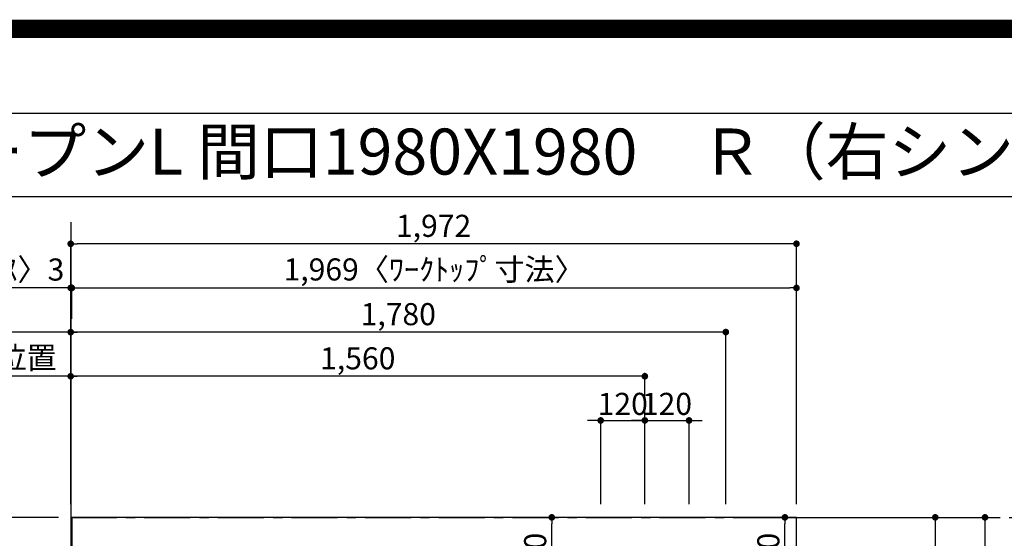
# Model space of a CAD drawing. Extents: x 0 to 26473, y -6 to 8864.
# Drawn here: x 15316 to 17991, y 7455 to 8864 of the extents above; entities that cross this region are included whole.
import ezdxf
from ezdxf.enums import TextEntityAlignment as Align

# ---------------------------------------------------------------- set-up
doc = ezdxf.new("R2010")
doc.units = 0
doc.header["$LTSCALE"] = 50
doc.header["$MEASUREMENT"] = 0
doc.linetypes.add('CENTER', pattern=[2, 1.25, -0.25, 0.25, -0.25])
doc.layers.get('0').update_dxf_attribs({"linetype": 'CONTINUOUS'})
doc.layers.get('DEFPOINTS').update_dxf_attribs({"color": 146, "linetype": 'CONTINUOUS'})
for name, color, linetype in [('111-壁仕上', 3, 'CONTINUOUS'), ('126-甲板', 2, 'CONTINUOUS'), ('160-文字', 254, 'CONTINUOUS'), ('166-寸法B', 11, 'CONTINUOUS'), ('190-図面外枠', 5, 'CONTINUOUS')]:
    doc.layers.add(name, color=color, linetype=linetype)
doc.styles.add('KH001', font='txt')
doc.dimstyles.new('KH1xx030', dxfattribs={"dimscale": 30, "dimtxt": 2, "dimasz": 0.6, "dimexe": 0.3, "dimexo": 1.2, "dimgap": 0.5, "dimtad": 3, "dimdec": 1, "dimdsep": 46, "dimlunit": 6, "dimtxsty": 'KH001', "dimblk": 'DOT', "dimcen": 1, "dimdle": 1, "dimclrd": 256, "dimclre": 256, "dimclrt": 256, "dimadec": 0, "dimazin": 0, "dimtfac": 1, "dimtdec": 1, "dimtix": 1, "dimtmove": 2, "dimatfit": 3, "dimldrblk": 'CLOSEDBLANK', "dimfxl": 1, "dimtolj": 1, "dimtzin": 0, "dimlwd": -1, "dimlwe": -1, "dimarcsym": 0})

# ---------------------------------------------------------------- blocks, each defined once
blk = doc.blocks.new('A$C5D946DDC')
at = {"layer": '190-図面外枠'}
blk.add_line((271, 14349.3), (20519, 14349.3), dxfattribs=at)
at = {"layer": 'DEFPOINTS'}
blk.add_lwpolyline([(0, 0), (20790, 0), (20790, 14700), (0, 14700)], close=True, dxfattribs=at)
blk = doc.blocks.new('_Dot')
at = {"color": 0, "linetype": 'ByBlock', "lineweight": -2}
blk.add_line((-0.5, 0), (-1, 0), dxfattribs=at)
at = {"color": 0, "linetype": 'ByBlock', "const_width": 0.5}
blk.add_lwpolyline([(-0.25, 0, 1), (0.25, 0, 1)], format="xyb", close=True, dxfattribs=at)
blk = doc.blocks.new('*D124')
at = {"layer": '166-寸法B', "transparency": 16777216}
for p, q in [((16876.3, 7775), (16858.3, 7775)), ((16894.3, 7547.6), (16894.3, 7784)), ((16894.3, 7775), (17014.3, 7775)), ((17014.3, 7547.6), (17014.3, 7784)), ((17032.3, 7775), (17050.3, 7775))]:
    blk.add_line(p, q, dxfattribs=at)
at = {"layer": 'DEFPOINTS', "color": 0, "transparency": 16777216}
for p in [(17014.3, 7775), (16894.3, 7511.6), (17014.3, 7511.6)]:
    blk.add_point(p, dxfattribs=at)
at = {"layer": '166-寸法B', "transparency": 16777216, "xscale": 18, "yscale": 18, "zscale": 18}
blk.add_blockref('_Dot', (16894.3, 7775), dxfattribs=at)
at = {"layer": '166-寸法B', "transparency": 16777216, "xscale": 18, "yscale": 18, "zscale": 18, "rotation": 180}
blk.add_blockref('_Dot', (17014.3, 7775), dxfattribs=at)
at = {"layer": '166-寸法B', "transparency": 16777216, "insert": (16954.3, 7820), "char_height": 60, "attachment_point": 5, "style": 'KH001'}
blk.add_mtext('\\A1;120', dxfattribs=at)
blk = doc.blocks.new('_ClosedBlank')
at = {"color": 0, "linetype": 'ByBlock', "lineweight": -2}
for p, q in [((-1, 0.17), (0, 0)), ((-1, 0.17), (-1, -0.17)), ((0, 0), (-1, -0.17))]:
    blk.add_line(p, q, dxfattribs=at)
blk = doc.blocks.new('*D125')
at = {"layer": '166-寸法B', "transparency": 16777216}
for p, q in [((15454.3, 7547.6), (15454.3, 7904)), ((16996.3, 7895), (15472.3, 7895)), ((17014.3, 7547.6), (17014.3, 7904))]:
    blk.add_line(p, q, dxfattribs=at)
at = {"layer": 'DEFPOINTS', "color": 0, "transparency": 16777216}
for p in [(15454.3, 7895), (15454.3, 7511.6), (17014.3, 7511.6)]:
    blk.add_point(p, dxfattribs=at)
at = {"layer": '166-寸法B', "transparency": 16777216, "xscale": 18, "yscale": 18, "zscale": 18, "rotation": 180}
blk.add_blockref('_Dot', (15454.3, 7895), dxfattribs=at)
at = {"layer": '166-寸法B', "transparency": 16777216, "xscale": 18, "yscale": 18, "zscale": 18}
blk.add_blockref('_Dot', (17014.3, 7895), dxfattribs=at)
at = {"layer": '166-寸法B', "transparency": 16777216, "insert": (16234.3, 7943.8), "char_height": 60, "attachment_point": 5, "style": 'KH001'}
blk.add_mtext('\\A1;1,560', dxfattribs=at)
blk = doc.blocks.new('*D126')
at = {"layer": '166-寸法B', "transparency": 16777216}
for p, q in [((15454.3, 7547.6), (15454.3, 8024)), ((17216.3, 8015), (15472.3, 8015)), ((17234.3, 7547.6), (17234.3, 8024))]:
    blk.add_line(p, q, dxfattribs=at)
at = {"layer": 'DEFPOINTS', "color": 0, "transparency": 16777216}
for p in [(15454.3, 8015), (15454.3, 7511.6), (17234.3, 7511.6)]:
    blk.add_point(p, dxfattribs=at)
at = {"layer": '166-寸法B', "transparency": 16777216, "xscale": 18, "yscale": 18, "zscale": 18, "rotation": 180}
blk.add_blockref('_Dot', (15454.3, 8015), dxfattribs=at)
at = {"layer": '166-寸法B', "transparency": 16777216, "xscale": 18, "yscale": 18, "zscale": 18}
blk.add_blockref('_Dot', (17234.3, 8015), dxfattribs=at)
at = {"layer": '166-寸法B', "transparency": 16777216, "insert": (16344.3, 8063.8), "char_height": 60, "attachment_point": 5, "style": 'KH001'}
blk.add_mtext('\\A1;1,780', dxfattribs=at)
blk = doc.blocks.new('*D127')
at = {"layer": '166-寸法B', "transparency": 16777216}
for p, q in [((17462.3, 7511.6), (17947.4, 7511.6)), ((17938.4, 7493.6), (17938.4, 6729.6)), ((17462.3, 6711.6), (17947.4, 6711.6))]:
    blk.add_line(p, q, dxfattribs=at)
at = {"layer": 'DEFPOINTS', "color": 0, "transparency": 16777216}
for p in [(17426.3, 7511.6), (17426.3, 6711.6), (17938.4, 6711.6)]:
    blk.add_point(p, dxfattribs=at)
at = {"layer": '166-寸法B', "transparency": 16777216, "xscale": 18, "yscale": 18, "zscale": 18}
for p, rotation in [((17938.4, 7511.6), 90), ((17938.4, 6711.6), 270)]:
    blk.add_blockref('_Dot', p, dxfattribs=dict(at, rotation=rotation))
at = {"layer": '166-寸法B', "transparency": 16777216, "insert": (17893.4, 7111.6), "char_height": 60, "attachment_point": 5, "rotation": 90, "style": 'KH001'}
blk.add_mtext('\\A1;800', dxfattribs=at)
blk = doc.blocks.new('*D128')
at = {"layer": '166-寸法B', "transparency": 16777216}
for p, q in [((15484.3, 8015), (14775.2, 8015)), ((15454.3, 7547.6), (15454.3, 8024))]:
    blk.add_line(p, q, dxfattribs=at)
at = {"layer": 'DEFPOINTS', "color": 0, "transparency": 16777216}
for p in [(14805.2, 8015), (15454.3, 7511.6), (14805.2, 7246)]:
    blk.add_point(p, dxfattribs=at)
at = {"layer": '166-寸法B', "transparency": 16777216, "insert": (15129.8, 8065.3), "char_height": 60, "attachment_point": 5, "style": 'KH001'}
blk.add_mtext('\\A1;排水位置', dxfattribs=at)
blk = doc.blocks.new('_None')
blk = doc.blocks.new('*D129')
at = {"layer": '166-寸法B', "transparency": 16777216}
for p, q in [((15484.3, 7895), (14775.2, 7895)), ((15454.3, 7547.6), (15454.3, 7904))]:
    blk.add_line(p, q, dxfattribs=at)
at = {"layer": 'DEFPOINTS', "color": 0, "transparency": 16777216}
for p in [(14805.2, 7895), (15454.3, 7511.6), (14805.2, 7246)]:
    blk.add_point(p, dxfattribs=at)
at = {"layer": '166-寸法B', "transparency": 16777216, "insert": (15129.8, 7945.5), "char_height": 60, "attachment_point": 5, "style": 'KH001'}
blk.add_mtext('\\A1;給水・給湯位置', dxfattribs=at)
blk = doc.blocks.new('*D130')
at = {"layer": '166-寸法B', "transparency": 16777216}
for p, q in [((14697.9, 7481.6), (14697.9, 8012.4)), ((15421.3, 7511.6), (14688.9, 7511.6))]:
    blk.add_line(p, q, dxfattribs=at)
at = {"layer": 'DEFPOINTS', "color": 0, "transparency": 16777216}
for p in [(14697.9, 7982.4), (14775.2, 7982.4), (15457.3, 7511.6)]:
    blk.add_point(p, dxfattribs=at)
at = {"layer": '166-寸法B', "transparency": 16777216, "insert": (14647.3, 7770.2), "char_height": 60, "attachment_point": 5, "rotation": 90, "style": 'KH001'}
blk.add_mtext('\\A1;ｶﾞｽ配管位置', dxfattribs=at)
blk = doc.blocks.new('*D131')
at = {"layer": '166-寸法B', "transparency": 16777216}
for p, q in [((15421.3, 7511.6), (14688.9, 7511.6)), ((14697.9, 7493.6), (14697.9, 6179.6)), ((15349.6, 6161.6), (14688.9, 6161.6))]:
    blk.add_line(p, q, dxfattribs=at)
at = {"layer": 'DEFPOINTS', "color": 0, "transparency": 16777216}
for p in [(15457.3, 7511.6), (14697.9, 6161.6), (15385.6, 6161.6)]:
    blk.add_point(p, dxfattribs=at)
at = {"layer": '166-寸法B', "transparency": 16777216, "xscale": 18, "yscale": 18, "zscale": 18}
for p, rotation in [((14697.9, 7511.6), 90), ((14697.9, 6161.6), 270)]:
    blk.add_blockref('_Dot', p, dxfattribs=dict(at, rotation=rotation))
at = {"layer": '166-寸法B', "transparency": 16777216, "insert": (14649.1, 6836.6), "char_height": 60, "attachment_point": 5, "rotation": 90, "style": 'KH001'}
blk.add_mtext('\\A1;1,350', dxfattribs=at)
blk = doc.blocks.new('*D142')
at = {"layer": '166-寸法B', "transparency": 16777216}
for p, q in [((16996.3, 7775), (16978.3, 7775)), ((17014.3, 7547.6), (17014.3, 7784)), ((17014.3, 7775), (17134.3, 7775)), ((17134.3, 7547.6), (17134.3, 7784)), ((17152.3, 7775), (17170.3, 7775))]:
    blk.add_line(p, q, dxfattribs=at)
at = {"layer": 'DEFPOINTS', "color": 0, "transparency": 16777216}
for p in [(17134.3, 7775), (17014.3, 7511.6), (17134.3, 7511.6)]:
    blk.add_point(p, dxfattribs=at)
at = {"layer": '166-寸法B', "transparency": 16777216, "xscale": 18, "yscale": 18, "zscale": 18}
blk.add_blockref('_Dot', (17014.3, 7775), dxfattribs=at)
at = {"layer": '166-寸法B', "transparency": 16777216, "xscale": 18, "yscale": 18, "zscale": 18, "rotation": 180}
blk.add_blockref('_Dot', (17134.3, 7775), dxfattribs=at)
at = {"layer": '166-寸法B', "transparency": 16777216, "insert": (17074.3, 7820), "char_height": 60, "attachment_point": 5, "style": 'KH001'}
blk.add_mtext('\\A1;120', dxfattribs=at)
blk = doc.blocks.new('*D78')
at = {"layer": '166-寸法B', "transparency": 16777216}
for p, q in [((15454.3, 8135), (15004.8, 8135)), ((15436.3, 8135), (15418.3, 8135)), ((15454.3, 7547.6), (15454.3, 8144)), ((15454.3, 8135), (15457.3, 8135)), ((15457.3, 8051), (15457.3, 8144)), ((15475.3, 8135), (15493.3, 8135))]:
    blk.add_line(p, q, dxfattribs=at)
at = {"layer": 'DEFPOINTS', "color": 0, "transparency": 16777216}
for p in [(15457.3, 8135), (15457.3, 8015), (15454.3, 7511.6)]:
    blk.add_point(p, dxfattribs=at)
at = {"layer": '166-寸法B', "transparency": 16777216, "xscale": 18, "yscale": 18, "zscale": 18}
blk.add_blockref('_Dot', (15454.3, 8135), dxfattribs=at)
at = {"layer": '166-寸法B', "transparency": 16777216, "xscale": 18, "yscale": 18, "zscale": 18, "rotation": 180}
blk.add_blockref('_Dot', (15457.3, 8135), dxfattribs=at)
at = {"layer": '166-寸法B', "transparency": 16777216, "insert": (15209.6, 8185), "char_height": 60, "attachment_point": 5, "style": 'KH001'}
blk.add_mtext('\\A1;〈ｸﾘｱﾗﾝｽ〉3', dxfattribs=at)
blk = doc.blocks.new('*D79')
at = {"layer": '166-寸法B', "transparency": 16777216}
for p, q in [((15457.3, 8051), (15457.3, 8144)), ((15475.3, 8135), (17408.3, 8135)), ((17426.3, 7547.6), (17426.3, 8144))]:
    blk.add_line(p, q, dxfattribs=at)
at = {"layer": 'DEFPOINTS', "color": 0, "transparency": 16777216}
for p in [(17426.3, 8135), (15457.3, 8015), (17426.3, 7511.6)]:
    blk.add_point(p, dxfattribs=at)
at = {"layer": '166-寸法B', "transparency": 16777216, "xscale": 18, "yscale": 18, "zscale": 18, "rotation": 180}
blk.add_blockref('_Dot', (15457.3, 8135), dxfattribs=at)
at = {"layer": '166-寸法B', "transparency": 16777216, "xscale": 18, "yscale": 18, "zscale": 18}
blk.add_blockref('_Dot', (17426.3, 8135), dxfattribs=at)
at = {"layer": '166-寸法B', "transparency": 16777216, "insert": (16441.8, 8185.3), "char_height": 60, "attachment_point": 5, "style": 'KH001'}
blk.add_mtext('\\A1;1,969〈ﾜｰｸﾄｯﾌﾟ寸法〉', dxfattribs=at)
blk = doc.blocks.new('*D80')
at = {"layer": '166-寸法B', "transparency": 16777216}
for p, q in [((15421.3, 7511.6), (14283.9, 7511.6)), ((14292.9, 5557.6), (14292.9, 7493.6)), ((15418.3, 5539.6), (14283.9, 5539.6))]:
    blk.add_line(p, q, dxfattribs=at)
at = {"layer": 'DEFPOINTS', "color": 0, "transparency": 16777216}
for p in [(14292.9, 7511.6), (15457.3, 7511.6), (15454.3, 5539.6)]:
    blk.add_point(p, dxfattribs=at)
at = {"layer": '166-寸法B', "transparency": 16777216, "xscale": 18, "yscale": 18, "zscale": 18}
for p, rotation in [((14292.9, 7511.6), 90), ((14292.9, 5539.6), 270)]:
    blk.add_blockref('_Dot', p, dxfattribs=dict(at, rotation=rotation))
at = {"layer": '166-寸法B', "transparency": 16777216, "insert": (14244.1, 6525.6), "char_height": 60, "attachment_point": 5, "rotation": 90, "style": 'KH001'}
blk.add_mtext('\\A1;1,972', dxfattribs=at)
blk = doc.blocks.new('*D81')
at = {"layer": '166-寸法B', "transparency": 16777216}
for p, q in [((15454.3, 7547.6), (15454.3, 8264)), ((17408.3, 8255), (15472.3, 8255)), ((17426.3, 7547.6), (17426.3, 8264))]:
    blk.add_line(p, q, dxfattribs=at)
at = {"layer": 'DEFPOINTS', "color": 0, "transparency": 16777216}
for p in [(15454.3, 8255), (15454.3, 7511.6), (17426.3, 7511.6)]:
    blk.add_point(p, dxfattribs=at)
at = {"layer": '166-寸法B', "transparency": 16777216, "xscale": 18, "yscale": 18, "zscale": 18, "rotation": 180}
blk.add_blockref('_Dot', (15454.3, 8255), dxfattribs=at)
at = {"layer": '166-寸法B', "transparency": 16777216, "xscale": 18, "yscale": 18, "zscale": 18}
blk.add_blockref('_Dot', (17426.3, 8255), dxfattribs=at)
at = {"layer": '166-寸法B', "transparency": 16777216, "insert": (16440.3, 8303.8), "char_height": 60, "attachment_point": 5, "style": 'KH001'}
blk.add_mtext('\\A1;1,972', dxfattribs=at)
blk = doc.blocks.new('*D82')
at = {"layer": '166-寸法B', "transparency": 16777216}
for p, q in [((15418.3, 7511.6), (14418.9, 7511.6)), ((14427.9, 6731.1), (14427.9, 7493.6)), ((14661.9, 6713.1), (14418.9, 6713.1))]:
    blk.add_line(p, q, dxfattribs=at)
at = {"layer": 'DEFPOINTS', "color": 0, "transparency": 16777216}
for p in [(14427.9, 7511.6), (15454.3, 7511.6), (14697.9, 6713.1)]:
    blk.add_point(p, dxfattribs=at)
at = {"layer": '166-寸法B', "transparency": 16777216, "xscale": 18, "yscale": 18, "zscale": 18}
for p, rotation in [((14427.9, 7511.6), 90), ((14427.9, 6713.1), 270)]:
    blk.add_blockref('_Dot', p, dxfattribs=dict(at, rotation=rotation))
at = {"layer": '166-寸法B', "transparency": 16777216, "insert": (14377.8, 7112.3), "char_height": 60, "attachment_point": 5, "rotation": 90, "style": 'KH001'}
blk.add_mtext('\\A1;798.5〈ﾜｰｸﾄｯﾌﾟ寸法〉', dxfattribs=at)
blk = doc.blocks.new('*D85')
at = {"layer": '166-寸法B', "transparency": 16777216}
for p, q in [((17340.3, 7511.6), (17812.4, 7511.6)), ((17803.4, 7493.6), (17803.4, 7019.6)), ((17332.7, 7001.6), (17812.4, 7001.6))]:
    blk.add_line(p, q, dxfattribs=at)
at = {"layer": 'DEFPOINTS', "color": 0, "transparency": 16777216}
for p in [(17304.3, 7511.6), (17296.7, 7001.6), (17803.4, 7001.6)]:
    blk.add_point(p, dxfattribs=at)
at = {"layer": '166-寸法B', "transparency": 16777216, "xscale": 18, "yscale": 18, "zscale": 18}
for p, rotation in [((17803.4, 7511.6), 90), ((17803.4, 7001.6), 270)]:
    blk.add_blockref('_Dot', p, dxfattribs=dict(at, rotation=rotation))
at = {"layer": '166-寸法B', "transparency": 16777216, "insert": (17758.4, 7256.6), "char_height": 60, "attachment_point": 5, "rotation": 90, "style": 'KH001'}
blk.add_mtext('\\A1;510', dxfattribs=at)
blk = doc.blocks.new('*D86')
at = {"layer": '166-寸法B', "transparency": 16777216}
for p, q in [((16829.8, 7511.6), (16752.3, 7511.6)), ((16761.3, 7309.6), (16761.3, 7493.6)), ((16853.1, 7291.6), (16752.3, 7291.6))]:
    blk.add_line(p, q, dxfattribs=at)
at = {"layer": 'DEFPOINTS', "color": 0, "transparency": 16777216}
for p in [(16761.3, 7511.6), (16865.8, 7511.6), (16889.1, 7291.6)]:
    blk.add_point(p, dxfattribs=at)
at = {"layer": '166-寸法B', "transparency": 16777216, "xscale": 18, "yscale": 18, "zscale": 18}
for p, rotation in [((16761.3, 7511.6), 90), ((16761.3, 7291.6), 270)]:
    blk.add_blockref('_Dot', p, dxfattribs=dict(at, rotation=rotation))
at = {"layer": '166-寸法B', "transparency": 16777216, "insert": (16716.3, 7401.6), "char_height": 60, "attachment_point": 5, "rotation": 90, "style": 'KH001'}
blk.add_mtext('\\A1;220', dxfattribs=at)
blk = doc.blocks.new('*D87')
at = {"layer": '166-寸法B', "transparency": 16777216}
for p, q in [((17340.3, 7511.6), (17403.8, 7511.6)), ((17394.8, 7309.6), (17394.8, 7493.6)), ((17340.3, 7291.6), (17403.8, 7291.6))]:
    blk.add_line(p, q, dxfattribs=at)
at = {"layer": 'DEFPOINTS', "color": 0, "transparency": 16777216}
for p in [(17304.3, 7511.6), (17394.8, 7511.6), (17304.3, 7291.6)]:
    blk.add_point(p, dxfattribs=at)
at = {"layer": '166-寸法B', "transparency": 16777216, "xscale": 18, "yscale": 18, "zscale": 18}
for p, rotation in [((17394.8, 7511.6), 90), ((17394.8, 7291.6), 270)]:
    blk.add_blockref('_Dot', p, dxfattribs=dict(at, rotation=rotation))
at = {"layer": '166-寸法B', "transparency": 16777216, "insert": (17349.8, 7401.6), "char_height": 60, "attachment_point": 5, "rotation": 90, "style": 'KH001'}
blk.add_mtext('\\A1;220', dxfattribs=at)

msp = doc.modelspace()

# ---------------------------------------------------------------- linework, layer by layer
at = {"layer": '111-壁仕上', "ltscale": 2}
msp.add_line((15454.34, 8314.21), (15454.34, 5046.97), dxfattribs=at)
at = {"layer": '111-壁仕上', "color": 253, "linetype": 'CENTER', "ltscale": 2}
msp.add_line((15454.34, 7511.57), (18546.6, 7511.57), dxfattribs=at)
at = {"layer": '126-甲板'}
msp.add_lwpolyline([(16104.34, 6711.57), (17426.34, 6711.57), (17426.34, 7511.57), (15457.34, 7511.57), (15457.34, 5539.57), (15457.34, 5539.57)], dxfattribs=at)
at = {"layer": '190-図面外枠'}
msp.add_lwpolyline([(14136.57, 8383.56), (26285.39, 8383.56)], dxfattribs=at)
at = {"layer": 'DEFPOINTS', "color": 1, "const_width": 50}
msp.add_lwpolyline([(13973.99, 19.01), (26447.97, 19.01), (26447.97, 8839.01), (13973.99, 8839.01)], close=True, dxfattribs=at)

# ---------------------------------------------------------------- block references
at = {"layer": '190-図面外枠', "xscale": 0.599999999976717, "yscale": 0.599999999976717, "zscale": 0.599999999976717}
msp.add_blockref('A$C5D946DDC', (13973.99, 0), dxfattribs=at)

# ---------------------------------------------------------------- texts
at = {"layer": '160-文字', "style": 'KH001'}
msp.add_text('キッチン オープンL 間口1980X1980\u3000Ｒ（右シンク） 背面壁 食洗機なし 設備・下地図 ', height=125, dxfattribs=at).set_placement((14264.81, 8505.56), align=Align.MIDDLE_LEFT)

# ---------------------------------------------------------------- dimensions: what is measured, and where the dimension line sits
at = {"layer": '166-寸法B'}
for base, p1, p2, picture, middle in [((15454.34, 8255.02), (17426.34, 7511.57), (15454.34, 7511.57), '*D81', (16440.34, 8303.83)), ((15454.34, 8015.02), (17234.34, 7511.57), (15454.34, 7511.57), '*D126', (16344.34, 8063.83)), ((15454.34, 7895.02), (17014.34, 7511.57), (15454.34, 7511.57), '*D125', (16234.34, 7943.83)), ((17014.34, 7775.02), (16894.33, 7511.57), (17014.34, 7511.57), '*D124', (16954.34, 7820.02)), ((17134.33, 7775.02), (17014.34, 7511.57), (17134.33, 7511.57), '*D142', (17074.34, 7820.02))]:
    dim = msp.add_linear_dim(base=base, p1=p1, p2=p2, dimstyle='KH1xx030', dxfattribs=at)
    dim.commit()
    dim.dimension.update_dxf_attribs({"geometry": picture, "text_midpoint": middle})
dim = msp.add_linear_dim(base=(15457.34, 8135.02), p1=(15454.34, 7511.57), p2=(15457.34, 8015.02), text='〈ｸﾘｱﾗﾝｽ〉<>', dimstyle='KH1xx030', override={"dimtmove": 1}, dxfattribs=at)
dim.commit()
dim.dimension.update_dxf_attribs({"geometry": '*D78', "text_midpoint": (15209.6, 8106.14), "dimtype": 128})
for base, p1, p2, text, override, picture, middle in [((17426.34, 8135.02), (15457.34, 8015.02), (17426.34, 7511.57), '<>〈ﾜｰｸﾄｯﾌﾟ寸法〉', {"dimtmove": 1}, '*D79', (16441.84, 8185.33)), ((14805.23, 8015.02), (15454.34, 7511.57), (14805.23, 7245.98), '排水位置', {"dimblk1": 'None', "dimblk2": 'None', "dimsah": 1, "dimse2": 1}, '*D128', (15129.78, 8065.33)), ((14805.23, 7895.02), (15454.34, 7511.57), (14805.23, 7245.98), '給水・給湯位置', {"dimblk1": 'None', "dimblk2": 'None', "dimsah": 1, "dimse2": 1}, '*D129', (15129.78, 7945.48))]:
    dim = msp.add_linear_dim(base=base, p1=p1, p2=p2, text=text, dimstyle='KH1xx030', override=override, dxfattribs=at)
    dim.commit()
    dim.dimension.update_dxf_attribs({"geometry": picture, "text_midpoint": middle})
for base, p1, p2, angle, text, override, picture, middle in [((14697.92, 7982.39), (15457.34, 7511.57), (14775.23, 7982.39), 270, 'ｶﾞｽ配管位置', {"dimjust": 1, "dimblk1": 'None', "dimblk2": 'None', "dimsah": 1, "dimse2": 1}, '*D130', (14647.28, 7770.23)), ((14427.92, 7511.57), (14697.92, 6713.07), (15454.34, 7511.57), 90, '<>〈ﾜｰｸﾄｯﾌﾟ寸法〉', {"dimtmove": 1}, '*D82', (14377.76, 7112.32))]:
    dim = msp.add_linear_dim(base=base, p1=p1, p2=p2, angle=angle, text=text, dimstyle='KH1xx030', override=override, dxfattribs=at)
    dim.commit()
    dim.dimension.update_dxf_attribs({"geometry": picture, "text_midpoint": middle})
for base, p1, p2, picture, middle in [((14292.92, 7511.57), (15454.34, 5539.57), (15457.34, 7511.57), '*D80', (14244.11, 6525.57)), ((14697.92, 6161.57), (15457.34, 7511.57), (15385.65, 6161.57), '*D131', (14649.11, 6836.57)), ((16761.29, 7511.57), (16889.09, 7291.57), (16865.81, 7511.57), '*D86', (16716.29, 7401.57)), ((17803.41, 7001.57), (17304.32, 7511.57), (17296.74, 7001.57), '*D85', (17758.41, 7256.57)), ((17394.85, 7511.57), (17304.32, 7291.57), (17304.32, 7511.57), '*D87', (17349.85, 7401.57)), ((17938.41, 6711.57), (17426.34, 7511.57), (17426.34, 6711.57), '*D127', (17893.41, 7111.57))]:
    dim = msp.add_linear_dim(base=base, p1=p1, p2=p2, angle=90, dimstyle='KH1xx030', dxfattribs=at)
    dim.commit()
    dim.dimension.update_dxf_attribs({"geometry": picture, "text_midpoint": middle})

doc.saveas('drawing.dxf')
